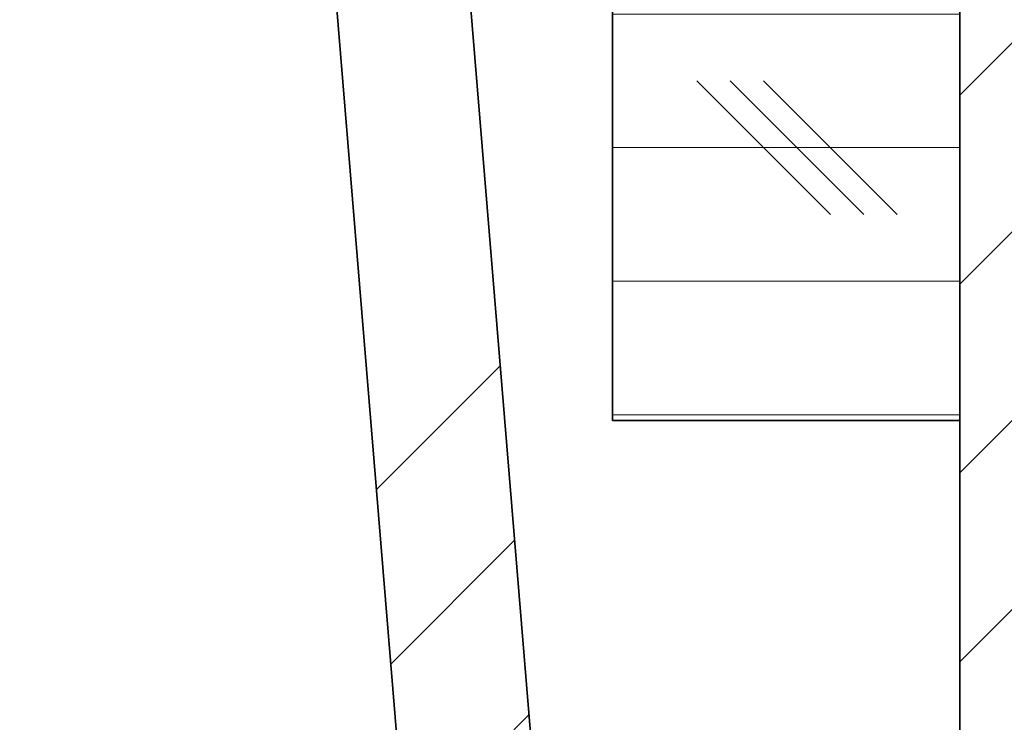
# Model space of a CAD drawing. Units: inches. Extents: x 2 to 154, y 1 to 99.
# Drawn here: x 73 to 74, y 13 to 13 of the extents above; entities that cross this region are included whole.
import ezdxf

# ---------------------------------------------------------------- set-up
doc = ezdxf.new("R2010")
doc.units = ezdxf.units.IN
doc.header["$MEASUREMENT"] = 0
doc.linetypes.add('SLD-Solid', pattern=[0])

msp = doc.modelspace()

# ---------------------------------------------------------------- hatches: boundary and pattern name
at = {"linetype": 'SLD-Solid', "lineweight": 18}
h = msp.add_hatch(dxfattribs=at)
h.set_pattern_fill('ANSI34', style=0)
edge = h.paths.add_edge_path(flags=0)
edge.add_line((72.9491807, 18.2648448), (73.5137965, 11.3972897))
edge.add_arc((73.5760864, 11.4024109), 0.0625, 184.7, 270)
edge.add_line((73.5760864, 11.3399109), (73.9015713, 11.3399109))
edge.add_arc((73.9015713, 11.3089109), 0.031, 2, 90, ccw=False)
edge.add_line((73.9325524, 11.3099928), (73.9492859, 10.8308082))
edge.add_arc((74.1211811, 10.8368109), 0.172, 182, 270)
edge.add_line((74.1211811, 10.6648109), (74.4491588, 10.6648109))
edge.add_arc((74.4491588, 10.8368109), 0.172, 270, 360)
edge.add_line((74.6211588, 10.8368109), (74.6211588, 10.8698109))
edge.add_line((74.6211588, 10.8698109), (74.4961588, 10.8698109))
edge.add_line((74.4961588, 10.8698109), (74.4961588, 10.8098109))
edge.add_arc((74.4761588, 10.8098109), 0.02, 270, 360, ccw=False)
edge.add_line((74.4761588, 10.7898109), (74.0951075, 10.7898109))
edge.add_arc((74.0951075, 10.8098109), 0.02, 182, 270, ccw=False)
edge.add_line((74.0751197, 10.8091129), (74.0555889, 11.3684008))
edge.add_arc((73.9556498, 11.3649109), 0.1, 2, 90)
edge.add_line((73.9556498, 11.4649109), (73.652082, 11.4649109))
edge.add_arc((73.652082, 11.4849109), 0.02, 184.7, 270, ccw=False)
edge.add_line((73.6321492, 11.4832721), (73.0707218, 18.3120459))
edge.add_line((73.0707218, 18.3120459), (72.9911789, 18.4147849))
edge.add_line((72.9911789, 18.4147849), (72.9037686, 19.6648109))
edge.add_line((72.9037686, 19.6648109), (72.662775, 19.6648109))
edge.add_line((72.662775, 19.6648109), (72.6689546, 18.9567084))
edge.add_line((72.6689546, 18.9567084), (72.8079299, 18.9567084))
edge.add_line((72.8079299, 18.9567084), (72.8470889, 18.3967084))
edge.add_line((72.8470889, 18.3967084), (72.9491807, 18.2648448))
h = msp.add_hatch(dxfattribs=at)
h.set_pattern_fill('CORK', style=0)
h.set_pattern_definition([(0, (0, 0), (0, 0.125), []), (135, (0.0625, -0.0625), (-0.25, -0.25), [0.1767767, -0.1767767]), (135, (0.09375, -0.0625), (-0.25, -0.25), [0.1767767, -0.1767767]), (135, (0.125, -0.0625), (-0.25, -0.25), [0.1767767, -0.1767767])])
h.paths.add_polyline_path([(73.6086588, 14.9948109), (73.6086588, 12.9948109), (73.9336588, 12.9948109), (73.9336588, 14.9948109)], flags=0)
h = msp.add_hatch(dxfattribs=at)
h.set_pattern_fill('ANSI31', style=0)
edge = h.paths.add_edge_path(flags=0)
edge.add_arc((75.3086588, 14.8698109), 0.125, 0, 90)
edge.add_line((75.3086588, 14.9948109), (74.0586588, 14.9948109))
edge.add_arc((74.0586588, 14.8698109), 0.125, 90, 180)
edge.add_line((73.9336588, 14.8698109), (73.9336588, 11.6198109))
edge.add_arc((74.0586588, 11.6198109), 0.125, 180, 270)
edge.add_line((74.0586588, 11.4948109), (75.3086588, 11.4948109))
edge.add_arc((75.3086588, 11.6198109), 0.125, 270, 360)
edge.add_line((75.4336588, 11.6198109), (75.4336588, 14.8698109))
h = msp.add_hatch(dxfattribs=at)
h.set_pattern_fill('ANSI31', style=0)
edge = h.paths.add_edge_path(flags=0)
edge.add_arc((74.0586588, 14.8698109), 0.125, 90, 180)
edge.add_line((73.9336588, 14.8698109), (73.9336588, 11.6198109))
edge.add_arc((74.0586588, 11.6198109), 0.125, 180, 270)
edge.add_line((74.0586588, 11.4948109), (75.3086588, 11.4948109))
edge.add_arc((75.3086588, 11.6198109), 0.125, 270, 360)
edge.add_line((75.4336588, 11.6198109), (75.4336588, 14.8698109))
edge.add_arc((75.3086588, 14.8698109), 0.125, 0, 90)
edge.add_line((75.3086588, 14.9948109), (74.0586588, 14.9948109))

# ---------------------------------------------------------------- linework, layer by layer
at = {"color": 7, "linetype": 'SLD-Solid', "lineweight": 35}
for p, q in [((73.0707218, 18.3120459), (73.6321492, 11.4832721)), ((72.9491807, 18.2648448), (73.5137965, 11.3972897)), ((73.6086588, 12.9948109), (73.6086588, 14.9948109)), ((73.9336588, 12.9948109), (73.9336588, 14.9948109)), ((73.9336588, 11.6198109), (73.9336588, 14.8698109)), ((73.9336588, 12.9948109), (73.6086588, 12.9948109))]:
    msp.add_line(p, q, dxfattribs=at)
at = {"color": 7, "linetype": 'SLD-Solid', "lineweight": 18}
msp.add_circle((75.6079232, 16.0913324), 6.5212248, dxfattribs=at)

doc.saveas('drawing.dxf')
